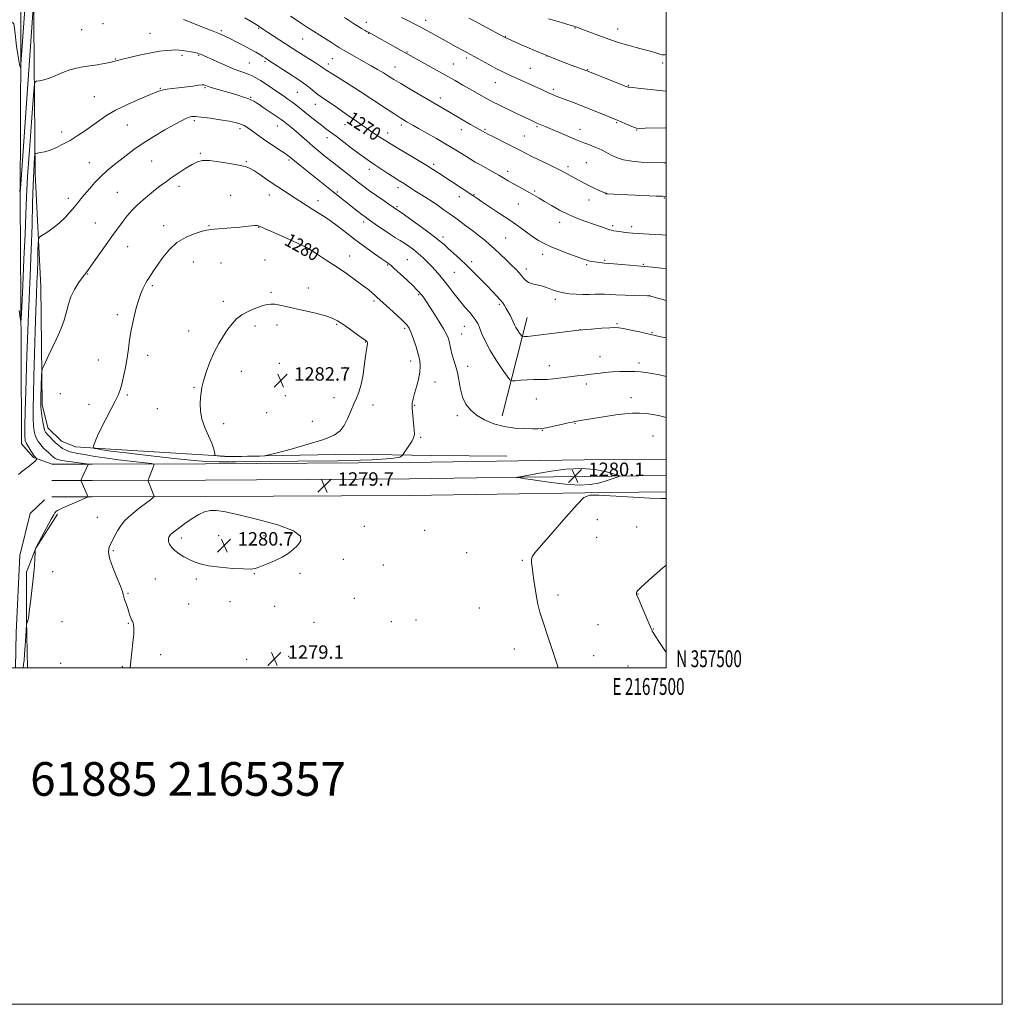
# Model space of a CAD drawing. Extents: x 2164800 to 2167700, y 357300 to 360200.
# Drawn here: x 2167116 to 2167700, y 357300 to 357886 of the extents above; entities that cross this region are included whole.
import ezdxf
from ezdxf.enums import TextEntityAlignment as Align

# ---------------------------------------------------------------- set-up
doc = ezdxf.new("R2010")
doc.units = 0
doc.header["$MEASUREMENT"] = 0
for name, color, linetype, lineweight in [('32000', 7, 'Continuous', 0), ('32001', 7, 'Continuous', 0), ('DTM HARD BREAKLINE', 7, 'Continuous', 0), ('DTM SPOT ELEVATION', 2, 'Continuous', 13), ('INDEX CONTOUR', 41, 'Continuous', 13), ('INDEX CONTOUR LABEL', 244, 'Continuous', 0), ('INTERMEDIATE CONTOUR', 44, 'Continuous', 0), ('SPOT ELEVATION', 7, 'Continuous', 0), ('TEXT 20', 7, 'Continuous', 0)]:
    doc.layers.add(name, color=color, linetype=linetype, lineweight=lineweight)
doc.styles.add('Style-ITALICS', font='ITALICS.shx')
doc.styles.add('Style-WORKING', font='WORKING.shx')

# ---------------------------------------------------------------- blocks, each defined once
blk = doc.blocks.new('SPOT')
at = {"layer": 'SPOT ELEVATION'}
for p, q in [((-3.91, -3.91), (3.82, 3.81)), ((-1.65, 3.77), (1.72, -3.93))]:
    blk.add_line(p, q, dxfattribs=at)

msp = doc.modelspace()

# ---------------------------------------------------------------- linework, layer by layer
at = {"layer": '32000', "flags": 128}
for points in [[(2164800, 357300), (2167700, 357300), (2167700, 360200), (2164800, 360200), (2164800, 357300)], [(2165000, 357500), (2167500, 357500), (2167500, 360000), (2165000, 360000), (2165000, 357500)]]:
    msp.add_lwpolyline(points, dxfattribs=at)
at = {"layer": 'DTM HARD BREAKLINE'}
for points in [[(2167134.78, 357621.31, 1275.02), (2167123.84, 357625.27, 1273.79), (2167116.63, 357633.35, 1273.26), (2167116.37, 357688.31, 1272.42), (2167115.8, 357778.6, 1270.11), (2167116.4, 357917.24, 1266.36), (2167117.73, 358020.75, 1261.14), (2167119.81, 358099.46, 1253.5), (2167120.28, 358194.5, 1244.25), (2167122.35, 358268.88, 1238.18), (2167121.08, 358329.42, 1232.86)], [(2167118.19, 358332.32, 1233.84), (2167121.5, 358333.55, 1233.74), (2167124.6, 358332.51, 1233.64), (2167125.63, 358330.24, 1233.88), (2167127.32, 358273, 1240.05), (2167128.17, 358206.67, 1248.07), (2167128.93, 358112.04, 1258.23), (2167128.32, 358039.11, 1263.8), (2167123.95, 357956.89, 1268.28), (2167123.95, 357882.71, 1270.41), (2167124.73, 357793.86, 1274.57), (2167128.05, 357726.91, 1277.09), (2167128.89, 357656.45, 1278.38), (2167132.36, 357642.8, 1278.81), (2167140.4, 357634.93, 1278.87), (2167148.65, 357631.6, 1279.36), (2167166.62, 357630.31, 1280.47), (2167240.58, 357625.76, 1282.21), (2167313.93, 357627.21, 1281.49), (2167360.42, 357626.46, 1279.14), (2167405.25, 357625.92, 1278.93)], [(2167402.43, 357649.89, 1277.56), (2167417.47, 357708.53, 1273.12)], [(2167500, 357624.211, 1279.62), (2167451.38, 357623.72, 1279.94), (2167347.26, 357622.15, 1279.59), (2167226.03, 357621.46, 1279.55), (2167158.71, 357621.24, 1276.11), (2167134.78, 357621.31, 1275.02)], [(2167500, 357614.46, 1279.821), (2167451.5, 357613.97, 1280.14), (2167414.05, 357613.41, 1280.01)], [(2167413.82, 357613.4, 1280.01), (2167347.36, 357612.4, 1279.79), (2167226.07, 357611.71, 1279.75), (2167158.71, 357611.49, 1276.31), (2167134.75, 357611.56, 1275.22)], [(2167500, 357604.709, 1279.622), (2167451.62, 357604.22, 1279.94), (2167347.46, 357602.65, 1279.59), (2167226.11, 357601.96, 1279.55), (2167158.71, 357601.74, 1276.11), (2167134.72, 357601.81, 1275.02)], [(2167130.26, 357599.99, 1274.74), (2167121.8, 357591.88, 1274.34), (2167115.57, 357566.85, 1274.38), (2167113.41, 357521.2, 1274.74), (2167113.116, 357500, 1275.213)], [(2167138, 357591.55, 1276.23), (2167125.14, 357571.29, 1276.01), (2167119.63, 357556.92, 1275.86), (2167119.66, 357528.58, 1275.97), (2167120.27, 357500, 1276.469)]]:
    msp.add_polyline3d(points, dxfattribs=at)
at = {"layer": 'DTM SPOT ELEVATION'}
for p in [(2167321.79, 357883.95, 1263.43), (2167356.97, 357885.22, 1261.44), (2167152.49, 357879.54, 1270.78), (2167165.14, 357883.14, 1270.77), (2167235.56, 357878.94, 1269.75), (2167257.63, 357880.3, 1268.16), (2167445.78, 357880.67, 1258.07), (2167471.25, 357879.95, 1257.34), (2167193.1, 357877.33, 1271.07), (2167283.94, 357874.13, 1266.84), (2167323.06, 357877.33, 1264.07), (2167404.34, 357875.68, 1259.92), (2167345.99, 357866.28, 1263.9), (2167172.35, 357862.17, 1271.91), (2167212.06, 357864.41, 1272.31), (2167222.05, 357864.36, 1272.13), (2167261.42, 357860.64, 1270.28), (2167301.51, 357862.31, 1266.94), (2167381.41, 357862.67, 1262.32), (2167429.19, 357863.97, 1259.99), (2167252.08, 357859.68, 1271.1), (2167299.19, 357859.11, 1267.51), (2167338.79, 357857.4, 1265.23), (2167373.43, 357859.16, 1263.1), (2167419.33, 357856.55, 1261.09), (2167453.33, 357855.82, 1259.92), (2167497.92, 357859.68, 1258.45), (2167199.3, 357844.64, 1273.9), (2167225.75, 357845.02, 1274.18), (2167317.51, 357843.05, 1268.02), (2167398.36, 357848.03, 1262.81), (2167432.98, 357844.1, 1261.68), (2167477.56, 357846.51, 1259.9), (2167159.9, 357839.79, 1273.02), (2167252.89, 357839.3, 1273.88), (2167280.65, 357842.43, 1270.95), (2167365.84, 357838.92, 1265.49), (2167291.46, 357835.19, 1270.73), (2167219.41, 357825.56, 1276.3), (2167179.67, 357822.92, 1274.98), (2167246.65, 357820.65, 1276.37), (2167268.81, 357822.32, 1274.75), (2167309.02, 357823.04, 1270.7), (2167342.54, 357822.94, 1268.37), (2167378.19, 357820.18, 1266.6), (2167392.32, 357820.36, 1265.81), (2167423.19, 357821.98, 1264.2), (2167448.74, 357820.29, 1263.34), (2167470.56, 357824.26, 1262.15), (2167482.56, 357820.01, 1262.07), (2167140.42, 357818.67, 1273.5), (2167298.28, 357815.28, 1272.63), (2167334.41, 357818.08, 1269.41), (2167415.69, 357816.27, 1265.1), (2167223.08, 357806.07, 1277.81), (2167275.67, 357802.13, 1276.23), (2167157.01, 357800.6, 1275.2), (2167193.98, 357801.57, 1276.91), (2167250.35, 357801.09, 1277.83), (2167323.5, 357796.55, 1272.53), (2167361.68, 357799.55, 1269.69), (2167441.73, 357798.14, 1265.64), (2167452.49, 357800.59, 1265.06), (2167405.77, 357795.4, 1267.5), (2167210.31, 357786.52, 1278.5), (2167340.62, 357785.68, 1272.47), (2167144.53, 357779.36, 1275.55), (2167173.71, 357782.9, 1277.11), (2167240.98, 357781.11, 1279.23), (2167263.99, 357781.3, 1278.69), (2167304.43, 357783.12, 1275.79), (2167377.07, 357780.29, 1270.58), (2167385.68, 357781.4, 1269.92), (2167421.91, 357783.65, 1267.78), (2167454.09, 357778.31, 1266.62), (2167464.61, 357782.22, 1265.98), (2167498.98, 357779.45, 1266.1), (2167292.97, 357777.93, 1277.39), (2167339.98, 357774.4, 1273.79), (2167412.13, 357776.01, 1268.92), (2167160.6, 357764.54, 1277.14), (2167201.24, 357763.04, 1279.38), (2167228.13, 357763.04, 1279.87), (2167257.71, 357762.03, 1280.06), (2167320.1, 357765.21, 1276.42), (2167436.8, 357764.93, 1268.58), (2167468.29, 357763.01, 1267.72), (2167479.62, 357762.48, 1267.59), (2167367.26, 357756.25, 1273.62), (2167404.69, 357755.69, 1271.02), (2167179.71, 357750.49, 1278.78), (2167285.44, 357750.68, 1279.99), (2167311.72, 357744.95, 1279.32), (2167426.52, 357745.93, 1270.51), (2167218.81, 357741.46, 1281.04), (2167235.3, 357740.85, 1281.06), (2167261.37, 357742.61, 1280.88), (2167334.51, 357739.64, 1278.13), (2167346.1, 357742.73, 1277.06), (2167384.45, 357741.7, 1273.59), (2167416.94, 357737.35, 1271.52), (2167452.83, 357739.77, 1270.23), (2167463.55, 357742.36, 1269.83), (2167486.5, 357740.12, 1269.85), (2167155.94, 357734.31, 1278.07), (2167373.98, 357735.33, 1275.04), (2167194.36, 357727.41, 1280.25), (2167287.26, 357726.03, 1281.43), (2167265.01, 357723.32, 1281.76), (2167352.83, 357721.95, 1278.17), (2167490.06, 357721.38, 1271.99), (2167236.63, 357718, 1281.56), (2167326.36, 357718.27, 1280.28), (2167400.78, 357716.2, 1274.27), (2167434.19, 357719.2, 1272.4), (2167173.69, 357710.18, 1279.59), (2167255.56, 357703.43, 1282.42), (2167268.63, 357704.07, 1282.48), (2167304.1, 357704.36, 1282.17), (2167380.1, 357703.24, 1276.82), (2167470.73, 357704.71, 1273.84), (2167215.96, 357700.5, 1281.37), (2167344.52, 357701.9, 1280.3), (2167378.34, 357698.63, 1277.18), (2167448.95, 357701.22, 1274), (2167491.68, 357699.45, 1273.89), (2167321.43, 357693.88, 1282.06), (2167191.62, 357685.91, 1280.57), (2167460.75, 357685.06, 1275.27), (2167162.33, 357683.25, 1279.14), (2167270.03, 357681.16, 1282.65), (2167308.96, 357678.87, 1282.84), (2167348.19, 357682.56, 1280.58), (2167382.02, 357679.49, 1277.48), (2167430.5, 357679.71, 1275.46), (2167483.94, 357681.39, 1275.58), (2167247.33, 357676.51, 1282.69), (2167287.5, 357672.66, 1283.1), (2167362.67, 357670.11, 1279.25), (2167452.6, 357668.93, 1276.39), (2167139.67, 357663.09, 1278.67), (2167179.57, 357662.39, 1280.23), (2167219.25, 357666.83, 1281.87), (2167273.65, 357662.02, 1282.7), (2167156.85, 357656.72, 1279.3), (2167302.4, 357660.84, 1282.62), (2167325.76, 357656.4, 1281.42), (2167350.45, 357656.28, 1279.86), (2167422.94, 357659.94, 1276.68), (2167479.09, 357660.71, 1277.31), (2167197.47, 357654.13, 1281.25), (2167262.36, 357651.79, 1282.54), (2167375.78, 357650.15, 1278.26), (2167236.84, 357645.38, 1282.44), (2167289.59, 357646.63, 1282.52), (2167445.83, 357645.54, 1278.08), (2167426.49, 357641.34, 1278.06), (2167492.22, 357638.04, 1279.08), (2167354.1, 357637.1, 1279.82), (2167161.78, 357589.69, 1277.01), (2167459.15, 357588.15, 1280.72), (2167320.5, 357584.15, 1279.15), (2167356.34, 357581.85, 1278.83), (2167482.49, 357583.75, 1281.43), (2167211.78, 357577.4, 1280.48), (2167233.96, 357578.75, 1280.98), (2167260.8, 357578.65, 1280.68), (2167458.81, 357577.7, 1280.95), (2167171.21, 357569.72, 1278.23), (2167381.33, 357568.49, 1278.71), (2167308.01, 357564.59, 1279.1), (2167414.6, 357564.07, 1279.88), (2167135.19, 357557.19, 1276.33), (2167255.16, 357556.08, 1279.89), (2167282.32, 357556.38, 1279.49), (2167331.85, 357561.23, 1278.65), (2167196.16, 357552.85, 1278.95), (2167220.59, 357552.96, 1279.59), (2167180.04, 357544.45, 1278.11), (2167483.35, 357544.05, 1282.04), (2167240.63, 357539.39, 1279.37), (2167314.5, 357541.47, 1278.83), (2167435.76, 357543.42, 1280.31), (2167215.97, 357538.15, 1279.1), (2167267.3, 357536.68, 1279.32), (2167388.87, 357535.61, 1279.19), (2167140.68, 357527.53, 1276.68), (2167180.1, 357526.47, 1277.9), (2167290.54, 357527.22, 1278.23), (2167336.69, 357527.62, 1278.4), (2167351.34, 357528.45, 1278.42), (2167459.48, 357525.82, 1280.69), (2167492.37, 357523.26, 1282.05), (2167409.72, 357511.32, 1279.52), (2167199.48, 357508, 1278.4), (2167250.59, 357505.08, 1279.09), (2167275.46, 357506.94, 1279.07), (2167456.95, 357507.41, 1280.44), (2167139.87, 357502.78, 1277.09), (2167176.52, 357500.78, 1277.9), (2167477.38, 357501.17, 1280.94)]:
    msp.add_point(p, dxfattribs=at)
at = {"layer": 'INDEX CONTOUR'}
for points in [[(2167123.823, 357895.192, 1270), (2167116.176, 357787.799, 1270), (2167115.82, 357783.461, 1270), (2167115.672, 357783.189, 1270), (2167115.474, 357783.908, 1270)], [(2167500, 357737.456, 1270), (2167497.148, 357737.806, 1270), (2167491.909, 357738.331, 1270), (2167473.599, 357739.986, 1270), (2167468.858, 357740.401, 1270), (2167465.977, 357740.639, 1270), (2167463.341, 357740.837, 1270), (2167462.083, 357740.952, 1270), (2167460.601, 357741.105, 1270), (2167459.013, 357741.283, 1270), (2167457.424, 357741.484, 1270), (2167455.884, 357741.723, 1270), (2167454.429, 357742.022, 1270), (2167452.974, 357742.434, 1270), (2167450.945, 357743.133, 1270), (2167442.688, 357746.127, 1270), (2167436.94, 357748.281, 1270), (2167431.574, 357750.443, 1270), (2167427.446, 357752.376, 1270), (2167424.125, 357754.281, 1270), (2167420.86, 357756.471, 1270), (2167417.014, 357759.194, 1270), (2167412.421, 357762.463, 1270), (2167407.03, 357766.225, 1270), (2167400.966, 357770.335, 1270), (2167395.057, 357774.273, 1270), (2167390.306, 357777.423, 1270), (2167387.436, 357779.342, 1270), (2167385.018, 357781.016, 1270), (2167364.86, 357794.299, 1270), (2167361.171, 357796.671, 1270), (2167356.662, 357799.448, 1270), (2167350.759, 357802.969, 1270), (2167339.018, 357809.891, 1270), (2167335.492, 357812.008, 1270), (2167333.249, 357813.417, 1270), (2167328.841, 357816.337, 1270), (2167325.843, 357818.339, 1270), (2167322.462, 357820.612, 1270), (2167318.837, 357823.073, 1270), (2167315.019, 357825.692, 1270), (2167311.037, 357828.454, 1270), (2167303.093, 357834.016, 1270), (2167299.726, 357836.351, 1270), (2167294.906, 357839.63, 1270), (2167292.849, 357841.133, 1270), (2167290.643, 357842.885, 1270), (2167288.39, 357844.732, 1270), (2167286.284, 357846.419, 1270), (2167284.384, 357847.818, 1270), (2167282.201, 357849.285, 1270), (2167274.774, 357854.143, 1270), (2167263.229, 357861.736, 1270), (2167261.576, 357862.803, 1270), (2167260.181, 357863.68, 1270), (2167258.392, 357864.778, 1270), (2167255.95, 357866.214, 1270), (2167252.694, 357868.032, 1270), (2167248.612, 357870.206, 1270), (2167244.29, 357872.444, 1270), (2167240.462, 357874.383, 1270), (2167237.546, 357875.807, 1270), (2167234.687, 357877.076, 1270), (2167230.715, 357878.699, 1270), (2167224.927, 357880.989, 1270), (2167218.492, 357883.503, 1270), (2167213.047, 357885.596, 1270)], [(2167500, 357843.099, 1260), (2167498.164, 357843.279, 1260), (2167483.222, 357844.828, 1260), (2167480.273, 357845.113, 1260), (2167478.088, 357845.31, 1260), (2167477.558, 357845.428, 1260), (2167476.317, 357845.886, 1260), (2167452.807, 357855.139, 1260), (2167443.565, 357858.563, 1260), (2167436.773, 357861.145, 1260), (2167429.103, 357864.178, 1260), (2167421.371, 357867.394, 1260), (2167414.429, 357870.385, 1260), (2167404.273, 357874.879, 1260), (2167403.887, 357875.079, 1260), (2167391.059, 357882.087, 1260), (2167386.283, 357884.666, 1260), (2167382.757, 357886.531, 1260)], [(2167189.703, 357727.505, 1280), (2167188.726, 357725.472, 1280), (2167187.568, 357722.628, 1280), (2167186.211, 357718.627, 1280), (2167184.681, 357713.298, 1280), (2167183.161, 357707.176, 1280), (2167181.873, 357700.973, 1280), (2167180.961, 357695.23, 1280), (2167180.249, 357689.801, 1280), (2167179.484, 357684.369, 1280), (2167178.483, 357678.764, 1280), (2167177.354, 357673.398, 1280), (2167176.271, 357668.834, 1280), (2167175.314, 357665.374, 1280), (2167174.166, 357662.294, 1280), (2167172.405, 357658.61, 1280), (2167169.788, 357653.656, 1280), (2167166.764, 357648.015, 1280), (2167163.958, 357642.587, 1280), (2167161.864, 357638.121, 1280), (2167160.468, 357634.769, 1280), (2167159.625, 357632.533, 1280), (2167159.235, 357631.344, 1280), (2167159.367, 357630.843, 1280), (2167160.137, 357630.603, 1280), (2167161.748, 357630.261, 1280), (2167164.764, 357629.731, 1280), (2167169.842, 357628.996, 1280), (2167177.378, 357628.051, 1280), (2167186.736, 357626.955, 1280), (2167197.024, 357625.779, 1280), (2167207.409, 357624.611, 1280), (2167217.315, 357623.595, 1280), (2167226.226, 357622.889, 1280), (2167234.264, 357622.596, 1280), (2167244.099, 357622.61, 1280), (2167259.04, 357622.767, 1280), (2167280.817, 357622.954, 1280), (2167304.859, 357623.242, 1280), (2167325.016, 357623.749, 1280), (2167336.7, 357624.535, 1280), (2167341.571, 357625.417, 1280), (2167342.85, 357626.152, 1280), (2167343.281, 357626.619, 1280), (2167343.7, 357627.172, 1280), (2167344.467, 357628.284, 1280), (2167345.81, 357630.256, 1280), (2167347.43, 357632.692, 1280), (2167348.9, 357635.024, 1280), (2167349.869, 357636.899, 1280), (2167350.31, 357638.835, 1280), (2167350.275, 357641.568, 1280), (2167349.858, 357645.551, 1280), (2167349.323, 357650.113, 1280), (2167348.977, 357654.304, 1280), (2167349.063, 357657.468, 1280), (2167349.58, 357660.142, 1280), (2167350.464, 357663.164, 1280), (2167351.608, 357667.116, 1280), (2167352.744, 357671.577, 1280), (2167353.56, 357675.869, 1280), (2167353.807, 357679.53, 1280), (2167353.472, 357682.932, 1280), (2167352.602, 357686.654, 1280), (2167351.284, 357691.049, 1280), (2167349.77, 357695.557, 1280), (2167348.352, 357699.395, 1280), (2167347.165, 357702.05, 1280), (2167345.727, 357704.135, 1280), (2167343.401, 357706.54, 1280), (2167339.822, 357709.868, 1280), (2167335.72, 357713.568, 1280), (2167329.698, 357718.96, 1280), (2167328.179, 357720.349, 1280), (2167326.941, 357721.504, 1280), (2167325.423, 357722.901, 1280), (2167323.211, 357724.787, 1280), (2167319.936, 357727.352, 1280), (2167315.367, 357730.697, 1280), (2167309.835, 357734.577, 1280), (2167303.815, 357738.662, 1280), (2167297.814, 357742.61, 1280), (2167292.474, 357746.045, 1280), (2167288.47, 357748.58, 1280), (2167286.231, 357749.974, 1280), (2167285.207, 357750.572, 1280), (2167284.602, 357750.861, 1280), (2167278.178, 357753.778, 1280), (2167266.781, 357758.909, 1280), (2167261.653, 357761.201, 1280), (2167258.536, 357762.547, 1280), (2167256.803, 357763.09, 1280), (2167255.393, 357763.143, 1280), (2167253.392, 357762.973, 1280), (2167246.482, 357762.237, 1280), (2167241.433, 357761.749, 1280), (2167236.2, 357761.276, 1280), (2167229.07, 357760.676, 1280), (2167226.948, 357760.363, 1280), (2167224.182, 357759.694, 1280), (2167219.849, 357758.403, 1280), (2167214.513, 357756.256, 1280), (2167209.107, 357753.035, 1280), (2167204.41, 357748.695, 1280), (2167200.553, 357743.898, 1280), (2167197.503, 357739.485, 1280), (2167195.209, 357736.108, 1280), (2167192.294, 357731.865, 1280), (2167191.347, 357730.422, 1280), (2167190.533, 357729.059, 1280), (2167189.703, 357727.505, 1280)], [(2167413.163, 357613.003, 1280), (2167414.798, 357612.757, 1280), (2167420.888, 357611.856, 1280), (2167424.745, 357611.27, 1280), (2167431.599, 357610.259, 1280), (2167440.114, 357609.223, 1280), (2167448.394, 357608.691, 1280), (2167454.95, 357609.034, 1280), (2167459.909, 357610.004, 1280), (2167463.8, 357611.2, 1280), (2167471.422, 357613.732, 1280), (2167472.25, 357614.092, 1280), (2167471.68, 357614.495, 1280), (2167469.224, 357615.287, 1280), (2167464.541, 357616.637, 1280), (2167457.881, 357618.014, 1280), (2167449.639, 357618.708, 1280), (2167440.408, 357618.242, 1280), (2167431.567, 357617.068, 1280), (2167424.689, 357615.867, 1280), (2167410.879, 357613.366, 1280), (2167410.879, 357613.346, 1280), (2167413.163, 357613.003, 1280)], [(2167500, 357600.769, 1280), (2167497.206, 357600.744, 1280), (2167490.416, 357600.957, 1280), (2167480.357, 357601.515, 1280), (2167459.998, 357602.816, 1280), (2167454.567, 357602.87, 1280), (2167451.175, 357601.368, 1280), (2167447.104, 357597.14, 1280), (2167440.462, 357589.635, 1280), (2167432.66, 357580.776, 1280), (2167425.935, 357573.104, 1280), (2167421.983, 357568.497, 1280), (2167420.327, 357566.177, 1280), (2167419.95, 357564.702, 1280), (2167419.998, 357562.842, 1280), (2167420.27, 357560.223, 1280), (2167420.727, 357556.681, 1280), (2167421.333, 357552.183, 1280), (2167422.055, 357547.208, 1280), (2167422.862, 357542.361, 1280), (2167423.774, 357537.976, 1280), (2167425.014, 357533.298, 1280), (2167426.855, 357527.297, 1280), (2167429.418, 357519.418, 1280), (2167432.214, 357511, 1280), (2167434.6, 357503.851, 1280), (2167435.863, 357500, 1280)], [(2167204.041, 357575.307, 1280), (2167204.683, 357573.609, 1280), (2167205.953, 357571.731, 1280), (2167207.862, 357569.795, 1280), (2167210.378, 357567.912, 1280), (2167213.269, 357566.139, 1280), (2167216.257, 357564.523, 1280), (2167219.244, 357563.101, 1280), (2167222.868, 357561.867, 1280), (2167227.948, 357560.809, 1280), (2167234.884, 357559.925, 1280), (2167242.389, 357559.261, 1280), (2167248.76, 357558.877, 1280), (2167252.821, 357558.84, 1280), (2167255.515, 357559.245, 1280), (2167258.316, 357560.197, 1280), (2167262.309, 357561.745, 1280), (2167267.017, 357563.725, 1280), (2167271.575, 357565.92, 1280), (2167275.309, 357568.159, 1280), (2167278.299, 357570.464, 1280), (2167280.817, 357572.902, 1280), (2167282.77, 357575.54, 1280), (2167282.602, 357578.426, 1280), (2167278.396, 357581.609, 1280), (2167269.105, 357585.049, 1280), (2167257.177, 357588.362, 1280), (2167245.934, 357591.077, 1280), (2167237.936, 357592.822, 1280), (2167232.68, 357593.613, 1280), (2167228.904, 357593.563, 1280), (2167225.518, 357592.772, 1280), (2167222.134, 357591.295, 1280), (2167218.539, 357589.172, 1280), (2167214.654, 357586.53, 1280), (2167210.935, 357583.82, 1280), (2167207.974, 357581.578, 1280), (2167206.183, 357580.18, 1280), (2167205.269, 357579.363, 1280), (2167204.755, 357578.706, 1280), (2167204.286, 357577.854, 1280), (2167203.972, 357576.725, 1280), (2167204.041, 357575.307, 1280)]]:
    msp.add_polyline3d(points, dxfattribs=at)
at = {"layer": 'INTERMEDIATE CONTOUR'}
for points in [[(2167121.594, 357933.211, 1268), (2167116.691, 357864.383, 1268), (2167116.292, 357858.947, 1268), (2167116.079, 357857.179, 1268), (2167115.871, 357857.564, 1268), (2167115.521, 357858.896, 1268), (2167115.02, 357861.209, 1268), (2167114.397, 357864.848, 1268), (2167113.696, 357869.878, 1268), (2167113.024, 357875.251, 1268), (2167112.205, 357882.083, 1268), (2167112.053, 357883.018, 1268), (2167111.912, 357883.248, 1268), (2167102.486, 357890.846, 1268)], [(2167500, 357757.454, 1268), (2167497.65, 357757.596, 1268), (2167493.189, 357757.831, 1268), (2167483.434, 357758.331, 1268), (2167480.202, 357758.528, 1268), (2167477.933, 357758.724, 1268), (2167475.874, 357758.98, 1268), (2167473.483, 357759.335, 1268), (2167468.981, 357760.049, 1268), (2167467.641, 357760.273, 1268), (2167466.612, 357760.512, 1268), (2167465.327, 357760.929, 1268), (2167460.46, 357762.682, 1268), (2167456.772, 357763.975, 1268), (2167452.29, 357765.514, 1268), (2167447.254, 357767.366, 1268), (2167441.951, 357769.616, 1268), (2167436.684, 357772.272, 1268), (2167431.8, 357775.03, 1268), (2167427.66, 357777.512, 1268), (2167424.464, 357779.45, 1268), (2167421.78, 357781.049, 1268), (2167419.017, 357782.629, 1268), (2167415.755, 357784.427, 1268), (2167412.254, 357786.335, 1268), (2167408.947, 357788.162, 1268), (2167406.117, 357789.782, 1268), (2167403.466, 357791.337, 1268), (2167400.545, 357793.034, 1268), (2167397.055, 357795.01, 1268), (2167389.683, 357799.123, 1268), (2167386.551, 357800.885, 1268), (2167383.701, 357802.538, 1268), (2167380.814, 357804.29, 1268), (2167373.738, 357808.738, 1268), (2167369.03, 357811.587, 1268), (2167363.407, 357814.845, 1268), (2167357.639, 357818.108, 1268), (2167352.702, 357820.88, 1268), (2167349.315, 357822.796, 1268), (2167345.704, 357824.889, 1268), (2167344.309, 357825.719, 1268), (2167342.212, 357827.026, 1268), (2167338.598, 357829.358, 1268), (2167333.064, 357832.985, 1268), (2167316.961, 357843.57, 1268), (2167305.015, 357851.091, 1268), (2167300.899, 357853.716, 1268), (2167298.306, 357855.416, 1268), (2167296.549, 357856.603, 1268), (2167294.537, 357857.932, 1268), (2167291.483, 357859.88, 1268), (2167284.156, 357864.508, 1268), (2167281.074, 357866.483, 1268), (2167262.977, 357878.201, 1268), (2167260.61, 357879.765, 1268), (2167258.05, 357881.515, 1268), (2167257.274, 357881.996, 1268), (2167253.132, 357884.487, 1268), (2167249.516, 357886.585, 1268)], [(2167500, 357780.464, 1266), (2167497.871, 357780.514, 1266), (2167494.104, 357780.67, 1266), (2167464.722, 357781.994, 1266), (2167464.614, 357782.012, 1266), (2167464.453, 357782.066, 1266), (2167463.887, 357782.312, 1266), (2167462.539, 357782.926, 1266), (2167460.178, 357784.024, 1266), (2167457.179, 357785.439, 1266), (2167454.061, 357786.935, 1266), (2167451.235, 357788.334, 1266), (2167448.653, 357789.674, 1266), (2167446.155, 357791.047, 1266), (2167443.533, 357792.558, 1266), (2167440.387, 357794.329, 1266), (2167436.272, 357796.497, 1266), (2167430.986, 357799.102, 1266), (2167420.247, 357804.235, 1266), (2167416.498, 357806.074, 1266), (2167413.389, 357807.656, 1266), (2167409.915, 357809.441, 1266), (2167405.416, 357811.726, 1266), (2167396.551, 357816.203, 1266), (2167394.024, 357817.493, 1266), (2167392.657, 357818.211, 1266), (2167383.752, 357823.252, 1266), (2167377.979, 357826.568, 1266), (2167371.526, 357830.32, 1266), (2167347.72, 357844.294, 1266), (2167342.245, 357847.555, 1266), (2167338.161, 357850.049, 1266), (2167334.99, 357852.022, 1266), (2167331.954, 357853.881, 1266), (2167328.447, 357855.948, 1266), (2167324.541, 357858.192, 1266), (2167308.485, 357867.265, 1266), (2167307.205, 357868.008, 1266), (2167305.79, 357868.882, 1266), (2167301.026, 357871.923, 1266), (2167297.787, 357873.976, 1266), (2167290.359, 357878.619, 1266), (2167286.652, 357880.965, 1266), (2167283.211, 357883.201, 1266), (2167279.924, 357885.403, 1266), (2167276.615, 357887.689, 1266)], [(2167500, 357800.489, 1264), (2167498.762, 357800.508, 1264), (2167491.686, 357800.663, 1264), (2167485.261, 357800.898, 1264), (2167479.626, 357801.366, 1264), (2167474.728, 357802.248, 1264), (2167470.528, 357803.633, 1264), (2167467.024, 357805.252, 1264), (2167464.229, 357806.745, 1264), (2167462.081, 357807.848, 1264), (2167460.234, 357808.694, 1264), (2167458.27, 357809.509, 1264), (2167455.904, 357810.459, 1264), (2167453.382, 357811.454, 1264), (2167451.086, 357812.345, 1264), (2167449.21, 357813.057, 1264), (2167447.214, 357813.837, 1264), (2167444.371, 357815.009, 1264), (2167440.241, 357816.769, 1264), (2167428.05, 357822.021, 1264), (2167423.196, 357824.089, 1264), (2167420.27, 357825.437, 1264), (2167415.098, 357827.87, 1264), (2167411.436, 357829.606, 1264), (2167407.507, 357831.481, 1264), (2167403.653, 357833.335, 1264), (2167400.138, 357835.047, 1264), (2167397.208, 357836.505, 1264), (2167394.995, 357837.65, 1264), (2167393.18, 357838.643, 1264), (2167383.047, 357844.461, 1264), (2167379.15, 357846.677, 1264), (2167374.496, 357849.308, 1264), (2167368.908, 357852.45, 1264), (2167340.606, 357868.29, 1264), (2167322.946, 357878.051, 1264), (2167322.267, 357878.411, 1264), (2167321.115, 357879.046, 1264), (2167318.848, 357880.392, 1264), (2167314.786, 357882.924, 1264), (2167308.664, 357886.838, 1264)], [(2167500, 357821.301, 1262), (2167499.694, 357821.293, 1262), (2167487.578, 357820.942, 1262), (2167484.378, 357820.894, 1262), (2167482.501, 357821.086, 1262), (2167480.731, 357821.667, 1262), (2167478.174, 357822.704, 1262), (2167470.86, 357825.792, 1262), (2167462.289, 357829.332, 1262), (2167456.934, 357831.521, 1262), (2167451.262, 357833.79, 1262), (2167445.976, 357835.831, 1262), (2167437.725, 357838.923, 1262), (2167435.053, 357839.951, 1262), (2167432.882, 357840.842, 1262), (2167430.571, 357841.852, 1262), (2167427.626, 357843.175, 1262), (2167405.656, 357853.226, 1262), (2167402.43, 357854.764, 1262), (2167398.808, 357856.594, 1262), (2167394.562, 357858.852, 1262), (2167390.246, 357861.207, 1262), (2167381.552, 357865.985, 1262), (2167379.709, 357866.969, 1262), (2167375.223, 357869.408, 1262), (2167369.126, 357872.764, 1262), (2167359.907, 357877.879, 1262), (2167356.947, 357879.495, 1262), (2167353.727, 357881.2, 1262), (2167350.106, 357883.06, 1262), (2167346.315, 357884.987, 1262), (2167342.68, 357886.854, 1262)], [(2167500, 357864.821, 1258), (2167499.372, 357864.681, 1258), (2167498.585, 357864.545, 1258), (2167497.777, 357864.632, 1258), (2167496.368, 357865.024, 1258), (2167493.918, 357865.767, 1258), (2167490.562, 357866.767, 1258), (2167486.575, 357867.894, 1258), (2167482.256, 357869.034, 1258), (2167477.997, 357870.136, 1258), (2167474.213, 357871.165, 1258), (2167471.127, 357872.123, 1258), (2167468.182, 357873.17, 1258), (2167460.014, 357876.23, 1258), (2167450.933, 357879.587, 1258), (2167448.298, 357880.548, 1258), (2167446.861, 357881.058, 1258), (2167446.012, 357881.342, 1258), (2167445.126, 357881.622, 1258), (2167443.533, 357882.106, 1258), (2167435.776, 357884.414, 1258), (2167430.139, 357886.124, 1258)], [(2167500, 357718.478, 1272), (2167495.032, 357719.871, 1272), (2167490.065, 357721.264, 1272), (2167489.892, 357721.277, 1272), (2167488.887, 357721.315, 1272), (2167481.445, 357721.554, 1272), (2167475.628, 357721.752, 1272), (2167470.217, 357721.969, 1272), (2167463.417, 357722.307, 1272), (2167460.812, 357722.329, 1272), (2167457.821, 357722.216, 1272), (2167454.374, 357722.075, 1272), (2167450.544, 357722.043, 1272), (2167446.461, 357722.225, 1272), (2167442.481, 357722.592, 1272), (2167439.013, 357723.082, 1272), (2167436.343, 357723.645, 1272), (2167434.247, 357724.275, 1272), (2167432.374, 357724.978, 1272), (2167430.418, 357725.749, 1272), (2167428.266, 357726.524, 1272), (2167425.844, 357727.227, 1272), (2167423.155, 357727.824, 1272), (2167420.473, 357728.46, 1272), (2167418.144, 357729.321, 1272), (2167416.405, 357730.537, 1272), (2167415.066, 357732.017, 1272), (2167413.83, 357733.616, 1272), (2167412.415, 357735.258, 1272), (2167410.585, 357737.151, 1272), (2167408.119, 357739.576, 1272), (2167404.917, 357742.678, 1272), (2167401.368, 357746.083, 1272), (2167397.978, 357749.28, 1272), (2167395.086, 357751.921, 1272), (2167392.311, 357754.3, 1272), (2167389.104, 357756.87, 1272), (2167385.135, 357759.916, 1272), (2167380.969, 357763.039, 1272), (2167377.395, 357765.669, 1272), (2167374.937, 357767.431, 1272), (2167370.99, 357770.198, 1272), (2167368.107, 357772.26, 1272), (2167364.59, 357774.755, 1272), (2167360.804, 357777.356, 1272), (2167357.079, 357779.787, 1272), (2167353.619, 357781.961, 1272), (2167350.597, 357783.845, 1272), (2167348.126, 357785.415, 1272), (2167344.345, 357787.849, 1272), (2167340.693, 357790.114, 1272), (2167338.033, 357791.81, 1272), (2167334.462, 357794.148, 1272), (2167326.731, 357799.285, 1272), (2167323.674, 357801.331, 1272), (2167320.807, 357803.322, 1272), (2167317.394, 357805.818, 1272), (2167312.972, 357809.166, 1272), (2167303.745, 357816.226, 1272), (2167300.406, 357818.731, 1272), (2167297.72, 357820.722, 1272), (2167295.027, 357822.744, 1272), (2167291.85, 357825.196, 1272), (2167288.408, 357827.903, 1272), (2167285.102, 357830.542, 1272), (2167279.729, 357834.87, 1272), (2167277.42, 357836.654, 1272), (2167275.124, 357838.316, 1272), (2167272.599, 357840.054, 1272), (2167265.971, 357844.546, 1272), (2167262.168, 357847.106, 1272), (2167258.737, 357849.361, 1272), (2167256.071, 357851.001, 1272), (2167253.915, 357852.147, 1272), (2167251.85, 357853.028, 1272), (2167249.479, 357853.875, 1272), (2167246.497, 357854.922, 1272), (2167242.621, 357856.406, 1272), (2167237.777, 357858.443, 1272), (2167232.722, 357860.671, 1272), (2167223.042, 357865.025, 1272), (2167222.303, 357865.322, 1272), (2167221.37, 357865.606, 1272), (2167219.884, 357865.945, 1272), (2167217.626, 357866.382, 1272), (2167214.965, 357866.845, 1272), (2167212.415, 357867.232, 1272), (2167210.32, 357867.46, 1272), (2167208.344, 357867.524, 1272), (2167205.983, 357867.441, 1272), (2167202.805, 357867.205, 1272), (2167198.684, 357866.726, 1272), (2167193.573, 357865.894, 1272), (2167187.605, 357864.671, 1272), (2167181.656, 357863.295, 1272), (2167176.792, 357862.076, 1272), (2167171.581, 357860.651, 1272), (2167169.242, 357860.115, 1272), (2167165.807, 357859.47, 1272), (2167161.591, 357858.759, 1272), (2167157.215, 357858.08, 1272), (2167153.155, 357857.47, 1272), (2167149.299, 357856.742, 1272), (2167145.393, 357855.65, 1272), (2167141.272, 357854.06, 1272), (2167137.142, 357852.279, 1272), (2167133.3, 357850.724, 1272), (2167130.009, 357849.714, 1272), (2167127.409, 357849.172, 1272), (2167125.611, 357848.918, 1272), (2167124.623, 357848.407, 1272), (2167124.068, 357845.612, 1272), (2167123.471, 357838.138, 1272), (2167122.489, 357824.644, 1272), (2167121.317, 357808.036, 1272), (2167120.284, 357792.27, 1272), (2167119.621, 357780.137, 1272), (2167119.181, 357769.746, 1272), (2167118.72, 357758.035, 1272), (2167118.067, 357743.068, 1272), (2167117.343, 357727.399, 1272), (2167116.741, 357714.706, 1272), (2167116.389, 357707.813, 1272), (2167116.141, 357706.131, 1272), (2167115.784, 357708.219, 1272), (2167115.168, 357712.648, 1272)], [(2167500, 357696.272, 1274), (2167496.943, 357697, 1274), (2167494.235, 357697.624, 1274), (2167484.113, 357699.851, 1274), (2167479.095, 357700.942, 1274), (2167474.761, 357701.841, 1274), (2167471.889, 357702.325, 1274), (2167469.59, 357702.442, 1274), (2167466.558, 357702.305, 1274), (2167461.785, 357702.006, 1274), (2167455.432, 357701.532, 1274), (2167447.964, 357700.847, 1274), (2167439.913, 357699.95, 1274), (2167432.117, 357698.99, 1274), (2167425.487, 357698.149, 1274), (2167420.715, 357697.571, 1274), (2167417.622, 357697.225, 1274), (2167415.803, 357697.038, 1274), (2167414.853, 357696.982, 1274), (2167414.332, 357697.197, 1274), (2167413.793, 357697.868, 1274), (2167412.907, 357699.105, 1274), (2167411.801, 357700.726, 1274), (2167410.722, 357702.476, 1274), (2167409.845, 357704.161, 1274), (2167408.224, 357707.693, 1274), (2167407.191, 357709.752, 1274), (2167406.056, 357711.879, 1274), (2167404.957, 357713.858, 1274), (2167403.962, 357715.557, 1274), (2167402.87, 357717.17, 1274), (2167401.41, 357718.971, 1274), (2167399.364, 357721.2, 1274), (2167396.717, 357723.941, 1274), (2167393.507, 357727.246, 1274), (2167389.795, 357731.105, 1274), (2167385.747, 357735.269, 1274), (2167381.552, 357739.429, 1274), (2167377.416, 357743.302, 1274), (2167373.614, 357746.722, 1274), (2167370.441, 357749.544, 1274), (2167367.963, 357751.775, 1274), (2167365.344, 357754.014, 1274), (2167361.52, 357757.007, 1274), (2167355.879, 357761.187, 1274), (2167349.61, 357765.727, 1274), (2167344.355, 357769.49, 1274), (2167341.33, 357771.635, 1274), (2167340.049, 357772.524, 1274), (2167339.15, 357773.126, 1274), (2167332.321, 357777.811, 1274), (2167327.954, 357780.83, 1274), (2167323.692, 357783.831, 1274), (2167320.174, 357786.408, 1274), (2167317.066, 357788.782, 1274), (2167301.394, 357801.02, 1274), (2167297.327, 357804.226, 1274), (2167293.491, 357807.315, 1274), (2167289.814, 357810.378, 1274), (2167286.263, 357813.462, 1274), (2167279.942, 357819.052, 1274), (2167277.405, 357821.209, 1274), (2167275.341, 357822.898, 1274), (2167272.532, 357825.136, 1274), (2167271.103, 357826.195, 1274), (2167268.785, 357827.806, 1274), (2167265.177, 357830.238, 1274), (2167261.022, 357833.002, 1274), (2167257.347, 357835.42, 1274), (2167254.874, 357836.994, 1274), (2167253.107, 357837.949, 1274), (2167251.246, 357838.692, 1274), (2167248.647, 357839.556, 1274), (2167245.296, 357840.591, 1274), (2167241.336, 357841.772, 1274), (2167232.814, 357844.284, 1274), (2167229.436, 357845.302, 1274), (2167227.309, 357845.983, 1274), (2167226.169, 357846.383, 1274), (2167225.57, 357846.606, 1274), (2167225.046, 357846.727, 1274), (2167224.043, 357846.713, 1274), (2167221.983, 357846.507, 1274), (2167218.522, 357846.078, 1274), (2167209.925, 357844.972, 1274), (2167206.263, 357844.522, 1274), (2167203.345, 357844.148, 1274), (2167201.13, 357843.797, 1274), (2167199.392, 357843.363, 1274), (2167197.168, 357842.536, 1274), (2167193.309, 357840.953, 1274), (2167187.115, 357838.387, 1274), (2167179.678, 357835.154, 1274), (2167172.537, 357831.704, 1274), (2167166.859, 357828.4, 1274), (2167162.327, 357825.264, 1274), (2167158.248, 357822.233, 1274), (2167154.069, 357819.266, 1274), (2167149.774, 357816.422, 1274), (2167145.481, 357813.778, 1274), (2167141.306, 357811.42, 1274), (2167137.35, 357809.444, 1274), (2167133.713, 357807.949, 1274), (2167130.504, 357806.994, 1274), (2167127.886, 357806.465, 1274), (2167126.034, 357806.208, 1274), (2167125.035, 357805.998, 1274), (2167124.624, 357805.343, 1274), (2167124.451, 357803.68, 1274), (2167124.228, 357800.456, 1274), (2167123.931, 357795.148, 1274), (2167123.601, 357787.244, 1274), (2167123.263, 357776.449, 1274), (2167122.882, 357763.348, 1274), (2167122.403, 357748.742, 1274), (2167121.803, 357733.506, 1274), (2167120.6, 357705.856, 1274), (2167120.189, 357695.396, 1274), (2167119.878, 357686.128, 1274), (2167119.238, 357664.656, 1274), (2167118.907, 357652.976, 1274), (2167118.671, 357643.538, 1274), (2167118.622, 357637.985, 1274), (2167118.883, 357635.234, 1274), (2167119.585, 357633.522, 1274), (2167120.773, 357631.47, 1274), (2167122.151, 357629.24, 1274), (2167123.34, 357627.382, 1274), (2167124.057, 357626.296, 1274), (2167124.426, 357625.795, 1274), (2167124.667, 357625.546, 1274), (2167125.647, 357624.639, 1274), (2167125.687, 357624.535, 1274), (2167125.664, 357624.371, 1274), (2167125.529, 357624.031, 1274), (2167124.911, 357623.288, 1274), (2167123.356, 357621.887, 1274), (2167120.646, 357619.717, 1274), (2167117.5, 357617.236, 1274), (2167114.874, 357615.05, 1274)], [(2167500, 357673.381, 1276), (2167496.065, 357674.278, 1276), (2167491.506, 357675.127, 1276), (2167487.923, 357675.688, 1276), (2167484.77, 357676.035, 1276), (2167481.367, 357676.227, 1276), (2167477.221, 357676.309, 1276), (2167472.589, 357676.261, 1276), (2167467.909, 357676.05, 1276), (2167463.53, 357675.663, 1276), (2167459.407, 357675.17, 1276), (2167455.399, 357674.664, 1276), (2167451.366, 357674.207, 1276), (2167447.166, 357673.751, 1276), (2167442.653, 357673.218, 1276), (2167433.128, 357671.958, 1276), (2167429.205, 357671.555, 1276), (2167426.399, 357671.48, 1276), (2167424.071, 357671.573, 1276), (2167421.333, 357671.603, 1276), (2167417.611, 357671.405, 1276), (2167413.6, 357671.07, 1276), (2167410.309, 357670.751, 1276), (2167408.399, 357670.686, 1276), (2167407.136, 357671.434, 1276), (2167405.438, 357673.636, 1276), (2167402.535, 357677.686, 1276), (2167398.917, 357682.991, 1276), (2167395.385, 357688.716, 1276), (2167392.582, 357694.108, 1276), (2167390.521, 357698.771, 1276), (2167389.055, 357702.402, 1276), (2167387.989, 357704.863, 1276), (2167386.932, 357706.712, 1276), (2167385.444, 357708.678, 1276), (2167383.205, 357711.338, 1276), (2167380.373, 357714.659, 1276), (2167377.228, 357718.454, 1276), (2167374.021, 357722.517, 1276), (2167370.903, 357726.565, 1276), (2167367.997, 357730.296, 1276), (2167365.38, 357733.493, 1276), (2167362.937, 357736.293, 1276), (2167360.506, 357738.918, 1276), (2167357.958, 357741.539, 1276), (2167355.296, 357744.119, 1276), (2167352.555, 357746.571, 1276), (2167349.776, 357748.818, 1276), (2167347.027, 357750.832, 1276), (2167344.381, 357752.597, 1276), (2167341.844, 357754.15, 1276), (2167339.166, 357755.76, 1276), (2167336.028, 357757.745, 1276), (2167332.278, 357760.286, 1276), (2167328.42, 357762.992, 1276), (2167322.838, 357766.959, 1276), (2167321.076, 357768.233, 1276), (2167319.133, 357769.7, 1276), (2167316.492, 357771.754, 1276), (2167302.01, 357783.183, 1276), (2167282.183, 357798.965, 1276), (2167278.961, 357801.557, 1276), (2167276.758, 357803.355, 1276), (2167274.977, 357804.753, 1276), (2167272.808, 357806.291, 1276), (2167269.666, 357808.376, 1276), (2167265.862, 357810.875, 1276), (2167261.931, 357813.519, 1276), (2167258.331, 357816.061, 1276), (2167252.623, 357820.208, 1276), (2167250.601, 357821.578, 1276), (2167248.973, 357822.542, 1276), (2167247.523, 357823.247, 1276), (2167245.962, 357823.832, 1276), (2167243.697, 357824.422, 1276), (2167240.06, 357825.134, 1276), (2167234.728, 357826.034, 1276), (2167228.756, 357826.952, 1276), (2167223.541, 357827.661, 1276), (2167220.109, 357827.981, 1276), (2167218, 357827.915, 1276), (2167216.378, 357827.509, 1276), (2167214.467, 357826.757, 1276), (2167211.711, 357825.428, 1276), (2167207.607, 357823.237, 1276), (2167201.905, 357820.025, 1276), (2167195.351, 357816.149, 1276), (2167188.936, 357812.093, 1276), (2167183.445, 357808.261, 1276), (2167178.808, 357804.732, 1276), (2167170.997, 357798.535, 1276), (2167167.417, 357795.582, 1276), (2167163.879, 357792.363, 1276), (2167160.326, 357788.721, 1276), (2167156.982, 357784.994, 1276), (2167154.145, 357781.646, 1276), (2167151.979, 357778.981, 1276), (2167150.141, 357776.659, 1276), (2167148.162, 357774.18, 1276), (2167145.662, 357771.181, 1276), (2167142.617, 357767.854, 1276), (2167139.092, 357764.528, 1276), (2167135.244, 357761.509, 1276), (2167131.605, 357759.012, 1276), (2167128.797, 357757.229, 1276), (2167127.258, 357756.143, 1276), (2167126.671, 357754.887, 1276), (2167126.534, 357752.387, 1276), (2167126.429, 357747.898, 1276), (2167126.276, 357742.003, 1276), (2167126.081, 357735.616, 1276), (2167125.846, 357729.28, 1276), (2167125.562, 357722.055, 1276), (2167125.22, 357712.626, 1276), (2167124.82, 357700.251, 1276), (2167124.013, 357673.384, 1276), (2167123.705, 357662.698, 1276), (2167123.523, 357654.468, 1276), (2167123.508, 357648.339, 1276), (2167123.699, 357643.941, 1276), (2167124.105, 357640.81, 1276), (2167124.728, 357638.46, 1276), (2167125.561, 357636.481, 1276), (2167126.551, 357634.755, 1276), (2167127.634, 357633.24, 1276), (2167128.765, 357631.884, 1276), (2167129.979, 357630.595, 1276), (2167131.33, 357629.276, 1276), (2167132.83, 357627.871, 1276), (2167134.328, 357626.511, 1276), (2167135.633, 357625.369, 1276), (2167136.71, 357624.564, 1276), (2167138.147, 357623.975, 1276), (2167140.692, 357623.426, 1276), (2167144.75, 357622.791, 1276), (2167149.363, 357622.153, 1276), (2167155.384, 357621.357, 1276), (2167156.155, 357621.202, 1276), (2167156.204, 357621.046, 1276), (2167152.538, 357612.932, 1276), (2167152.092, 357611.917, 1276), (2167151.971, 357611.447, 1276), (2167152.071, 357611.119, 1276), (2167155.732, 357602.983, 1276), (2167156.008, 357602.062, 1276), (2167155.334, 357601.386, 1276), (2167153.137, 357600.373, 1276), (2167149.164, 357598.638, 1276), (2167144.47, 357596.574, 1276), (2167140.433, 357594.767, 1276), (2167138.091, 357593.656, 1276), (2167137.099, 357593.085, 1276), (2167136.771, 357592.75, 1276), (2167136.474, 357592.285, 1276), (2167135.786, 357591.073, 1276), (2167134.34, 357588.438, 1276), (2167125.642, 357572.347, 1276), (2167125.148, 357571.397, 1276), (2167125.037, 357571.133, 1276), (2167124.824, 357570.487, 1276), (2167124.785, 357570.296, 1276), (2167124.749, 357569.679, 1276), (2167124.688, 357568.11, 1276), (2167124.561, 357565.152, 1276), (2167124.293, 357560.735, 1276), (2167123.799, 357554.883, 1276), (2167123.042, 357547.84, 1276), (2167122.184, 357540.73, 1276), (2167121.438, 357534.899, 1276), (2167120.963, 357531.331, 1276), (2167120.704, 357529.58, 1276), (2167120.558, 357528.833, 1276), (2167120.434, 357528.406, 1276), (2167120.31, 357528.097, 1276), (2167119.781, 357527.033, 1276), (2167119.714, 357526.782, 1276), (2167119.636, 357525.826, 1276), (2167119.207, 357518.876, 1276), (2167118.854, 357513.416, 1276), (2167118.489, 357508.311, 1276), (2167118.166, 357504.602, 1276), (2167117.895, 357502.086, 1276), (2167117.651, 357500, 1276)], [(2167500, 357648.974, 1278), (2167496.396, 357649.98, 1278), (2167492.277, 357650.806, 1278), (2167488.21, 357651.301, 1278), (2167484.149, 357651.507, 1278), (2167479.999, 357651.456, 1278), (2167475.446, 357651.132, 1278), (2167470.129, 357650.502, 1278), (2167463.927, 357649.581, 1278), (2167457.692, 357648.563, 1278), (2167449.208, 357647.13, 1278), (2167445.58, 357646.537, 1278), (2167444.256, 357646.265, 1278), (2167441.762, 357645.708, 1278), (2167437.738, 357644.791, 1278), (2167433.059, 357643.748, 1278), (2167428.911, 357642.887, 1278), (2167426.08, 357642.438, 1278), (2167423.743, 357642.302, 1278), (2167420.68, 357642.301, 1278), (2167415.997, 357642.339, 1278), (2167410.112, 357642.643, 1278), (2167403.771, 357643.531, 1278), (2167397.64, 357645.222, 1278), (2167392.066, 357647.582, 1278), (2167387.318, 357650.389, 1278), (2167383.597, 357653.488, 1278), (2167380.838, 357656.992, 1278), (2167378.909, 357661.085, 1278), (2167377.646, 357665.835, 1278), (2167375.889, 357675.7, 1278), (2167374.821, 357679.941, 1278), (2167373.672, 357683.604, 1278), (2167372.656, 357686.803, 1278), (2167371.93, 357689.633, 1278), (2167370.976, 357694.305, 1278), (2167370.437, 357696.285, 1278), (2167369.462, 357698.571, 1278), (2167367.681, 357701.776, 1278), (2167364.916, 357706.215, 1278), (2167361.783, 357711.048, 1278), (2167357.444, 357717.674, 1278), (2167356.041, 357719.833, 1278), (2167355.437, 357720.688, 1278), (2167354.737, 357721.627, 1278), (2167353.996, 357722.572, 1278), (2167353.173, 357723.541, 1278), (2167351.851, 357724.924, 1278), (2167349.516, 357727.204, 1278), (2167345.919, 357730.619, 1278), (2167341.85, 357734.429, 1278), (2167338.358, 357737.646, 1278), (2167336.227, 357739.537, 1278), (2167335.177, 357740.383, 1278), (2167334.151, 357741.066, 1278), (2167330.644, 357743.531, 1278), (2167326.641, 357746.362, 1278), (2167321.453, 357750.085, 1278), (2167315.741, 357754.297, 1278), (2167310.105, 357758.596, 1278), (2167304.892, 357762.607, 1278), (2167300.387, 357765.956, 1278), (2167296.748, 357768.415, 1278), (2167293.618, 357770.331, 1278), (2167290.514, 357772.194, 1278), (2167287.053, 357774.388, 1278), (2167279.326, 357779.454, 1278), (2167271.195, 357784.715, 1278), (2167266.914, 357787.543, 1278), (2167262.486, 357790.554, 1278), (2167258.286, 357793.426, 1278), (2167254.777, 357795.753, 1278), (2167252.158, 357797.267, 1278), (2167249.571, 357798.243, 1278), (2167245.895, 357799.094, 1278), (2167240.427, 357800.109, 1278), (2167234.145, 357801.089, 1278), (2167228.446, 357801.712, 1278), (2167224.333, 357801.702, 1278), (2167221.226, 357800.965, 1278), (2167218.151, 357799.455, 1278), (2167214.388, 357797.198, 1278), (2167210.233, 357794.52, 1278), (2167206.235, 357791.82, 1278), (2167202.784, 357789.384, 1278), (2167199.633, 357787.049, 1278), (2167196.376, 357784.54, 1278), (2167192.734, 357781.653, 1278), (2167188.938, 357778.487, 1278), (2167185.344, 357775.217, 1278), (2167182.229, 357771.987, 1278), (2167179.535, 357768.844, 1278), (2167177.126, 357765.8, 1278), (2167174.827, 357762.786, 1278), (2167172.327, 357759.398, 1278), (2167169.28, 357755.15, 1278), (2167165.521, 357749.821, 1278), (2167161.61, 357744.251, 1278), (2167158.289, 357739.549, 1278), (2167156.059, 357736.466, 1278), (2167152.791, 357732.089, 1278), (2167150.559, 357728.957, 1278), (2167148.105, 357725.062, 1278), (2167145.978, 357720.765, 1278), (2167144.543, 357716.348, 1278), (2167143.429, 357711.756, 1278), (2167142.079, 357706.848, 1278), (2167140.088, 357701.563, 1278), (2167137.661, 357696.139, 1278), (2167132.867, 357686.136, 1278), (2167129.659, 357679.364, 1278), (2167128.94, 357677.729, 1278), (2167128.653, 357676.361, 1278), (2167128.551, 357674.085, 1278), (2167128.165, 357660.978, 1278), (2167128.09, 357657.913, 1278), (2167128.128, 357655.604, 1278), (2167128.346, 357653.141, 1278), (2167128.776, 357649.898, 1278), (2167129.326, 357646.385, 1278), (2167129.871, 357643.398, 1278), (2167130.349, 357641.491, 1278), (2167130.95, 357640.269, 1278), (2167131.928, 357639.097, 1278), (2167133.427, 357637.513, 1278), (2167135.158, 357635.736, 1278), (2167136.729, 357634.154, 1278), (2167137.861, 357633.049, 1278), (2167138.755, 357632.258, 1278), (2167139.731, 357631.51, 1278), (2167141.054, 357630.607, 1278), (2167142.768, 357629.639, 1278), (2167144.867, 357628.77, 1278), (2167147.327, 357628.116, 1278), (2167150.064, 357627.601, 1278), (2167152.98, 357627.101, 1278), (2167156.139, 357626.508, 1278), (2167160.249, 357625.778, 1278), (2167166.186, 357624.885, 1278), (2167174.317, 357623.84, 1278), (2167183.004, 357622.809, 1278), (2167190.104, 357621.996, 1278), (2167194.027, 357621.518, 1278), (2167195.39, 357621.134, 1278), (2167195.362, 357620.516, 1278), (2167192.116, 357612.38, 1278), (2167191.908, 357611.799, 1278), (2167191.916, 357611.376, 1278), (2167192.146, 357610.752, 1278), (2167195.428, 357602.637, 1278), (2167195.561, 357602.025, 1278), (2167195.034, 357601.363, 1278), (2167193.394, 357600.086, 1278), (2167190.405, 357597.82, 1278), (2167186.686, 357594.974, 1278), (2167183.073, 357592.149, 1278), (2167180.202, 357589.767, 1278), (2167177.922, 357587.516, 1278), (2167175.879, 357584.905, 1278), (2167173.817, 357581.618, 1278), (2167171.829, 357578.038, 1278), (2167170.104, 357574.721, 1278), (2167168.851, 357571.981, 1278), (2167168.377, 357569.136, 1278), (2167169.017, 357565.256, 1278), (2167170.899, 357559.803, 1278), (2167173.348, 357553.814, 1278), (2167175.49, 357548.717, 1278), (2167176.676, 357545.535, 1278), (2167177.195, 357543.676, 1278), (2167177.565, 357542.144, 1278), (2167178.186, 357540.158, 1278), (2167178.998, 357537.802, 1278), (2167179.821, 357535.376, 1278), (2167180.516, 357533.145, 1278), (2167181.096, 357531.234, 1278), (2167181.613, 357529.734, 1278), (2167182.108, 357528.673, 1278), (2167182.574, 357527.83, 1278), (2167182.994, 357526.922, 1278), (2167183.333, 357525.635, 1278), (2167183.492, 357523.528, 1278), (2167183.351, 357520.13, 1278), (2167182.855, 357515.218, 1278), (2167182.198, 357509.597, 1278), (2167181.632, 357504.315, 1278), (2167181.291, 357500, 1278)], [(2167319.118, 357696.429, 1282), (2167315.756, 357698.806, 1282), (2167311.65, 357701.684, 1282), (2167307.706, 357704.414, 1282), (2167304.514, 357706.505, 1282), (2167301.398, 357708.103, 1282), (2167297.362, 357709.512, 1282), (2167291.761, 357710.968, 1282), (2167285.335, 357712.428, 1282), (2167279.172, 357713.78, 1282), (2167274.142, 357714.92, 1282), (2167270.245, 357715.781, 1282), (2167267.264, 357716.302, 1282), (2167264.914, 357716.423, 1282), (2167262.635, 357716.104, 1282), (2167259.804, 357715.3, 1282), (2167256.017, 357713.99, 1282), (2167251.764, 357712.228, 1282), (2167247.759, 357710.088, 1282), (2167244.531, 357707.617, 1282), (2167241.864, 357704.761, 1282), (2167239.355, 357701.438, 1282), (2167236.692, 357697.566, 1282), (2167233.925, 357693.054, 1282), (2167231.192, 357687.804, 1282), (2167228.641, 357681.874, 1282), (2167226.457, 357675.918, 1282), (2167224.833, 357670.741, 1282), (2167223.887, 357666.884, 1282), (2167223.423, 357663.828, 1282), (2167223.172, 357660.789, 1282), (2167222.97, 357657.136, 1282), (2167223.092, 357652.849, 1282), (2167223.924, 357648.061, 1282), (2167225.673, 357642.969, 1282), (2167227.842, 357638.038, 1282), (2167229.756, 357633.798, 1282), (2167230.902, 357630.658, 1282), (2167231.409, 357628.542, 1282), (2167231.57, 357627.252, 1282), (2167231.677, 357626.584, 1282), (2167232.035, 357626.3, 1282), (2167232.95, 357626.16, 1282), (2167234.722, 357625.979, 1282), (2167237.616, 357625.793, 1282), (2167241.892, 357625.696, 1282), (2167247.535, 357625.751, 1282), (2167253.438, 357625.901, 1282), (2167258.217, 357626.056, 1282), (2167261.108, 357626.211, 1282), (2167263.805, 357626.704, 1282), (2167268.624, 357627.957, 1282), (2167277.042, 357630.225, 1282), (2167287.191, 357633.093, 1282), (2167296.369, 357635.979, 1282), (2167302.522, 357638.493, 1282), (2167306.185, 357641.026, 1282), (2167308.542, 357644.154, 1282), (2167310.578, 357648.241, 1282), (2167312.483, 357652.775, 1282), (2167314.25, 357657.025, 1282), (2167315.871, 357660.549, 1282), (2167317.34, 357664.054, 1282), (2167318.65, 357668.537, 1282), (2167319.79, 357674.583, 1282), (2167320.736, 357681.14, 1282), (2167321.459, 357686.744, 1282), (2167321.945, 357690.297, 1282), (2167322.352, 357693.034, 1282), (2167322.365, 357693.549, 1282), (2167322.294, 357693.886, 1282), (2167322.163, 357694.123, 1282), (2167321.902, 357694.391, 1282), (2167321.067, 357695.03, 1282), (2167319.118, 357696.429, 1282)], [(2167500, 357561.208, 1282), (2167498.14, 357559.601, 1282), (2167489.731, 357552.185, 1282), (2167484.924, 357547.837, 1282), (2167483.001, 357545.952, 1282), (2167482.557, 357545.304, 1282), (2167482.418, 357544.879, 1282), (2167482.35, 357544.488, 1282), (2167482.348, 357544.156, 1282), (2167482.46, 357543.775, 1282), (2167483.997, 357540.237, 1282), (2167485.834, 357535.94, 1282), (2167490.949, 357523.922, 1282), (2167491.505, 357522.66, 1282), (2167491.824, 357521.977, 1282), (2167492.281, 357521.079, 1282), (2167493.484, 357519.084, 1282), (2167496.089, 357515.086, 1282), (2167500, 357509.304, 1282)]]:
    msp.add_polyline3d(points, dxfattribs=at)

# ---------------------------------------------------------------- block references
at = {"layer": 'SPOT ELEVATION'}
for p in [(2167270.819, 357670.878, 1282.678), (2167445.834, 357614.143, 1280.115), (2167296.783, 357608.373, 1279.697), (2167237.163, 357572.793, 1280.684), (2167266.973, 357505.479, 1279.078)]:
    msp.add_blockref('SPOT', p, dxfattribs=at)

# ---------------------------------------------------------------- texts
at = {"layer": '32001', "style": 'Style-WORKING', "width": 0.67}
msp.add_text('N 357500', height=10, dxfattribs=at).set_placement((2167506, 357500.5))
msp.add_text('E 2167500', height=10, dxfattribs=at).set_placement((2167489.531, 357494), align=Align.TOP_CENTER)
at = {"layer": 'INDEX CONTOUR LABEL', "style": 'Style-ITALICS', "width": 0.875}
for s, rotation, p in [('1270', 326.399998, (2167309.273, 357824.81, 1270)), ('1280', 330.5, (2167272.432, 357751.999, 1280))]:
    msp.add_text(s, height=8, rotation=rotation, dxfattribs=at).set_placement(p)
at = {"layer": 'SPOT ELEVATION', "style": 'Style-ITALICS'}
for s, p in [('1282.7', (2167278.819, 357670.878, 1282.678)), ('1280.1', (2167453.834, 357614.143, 1280.115)), ('1279.7', (2167304.783, 357608.373, 1279.697)), ('1280.7', (2167245.163, 357572.793, 1280.684)), ('1279.1', (2167274.973, 357505.479, 1279.078))]:
    msp.add_text(s, height=8, dxfattribs=at).set_placement(p)
at = {"layer": 'TEXT 20', "style": 'Style-WORKING'}
msp.add_text('61885 2165357', height=20, dxfattribs=at).set_placement((2167121.773, 357424.018))

doc.saveas('drawing.dxf')
